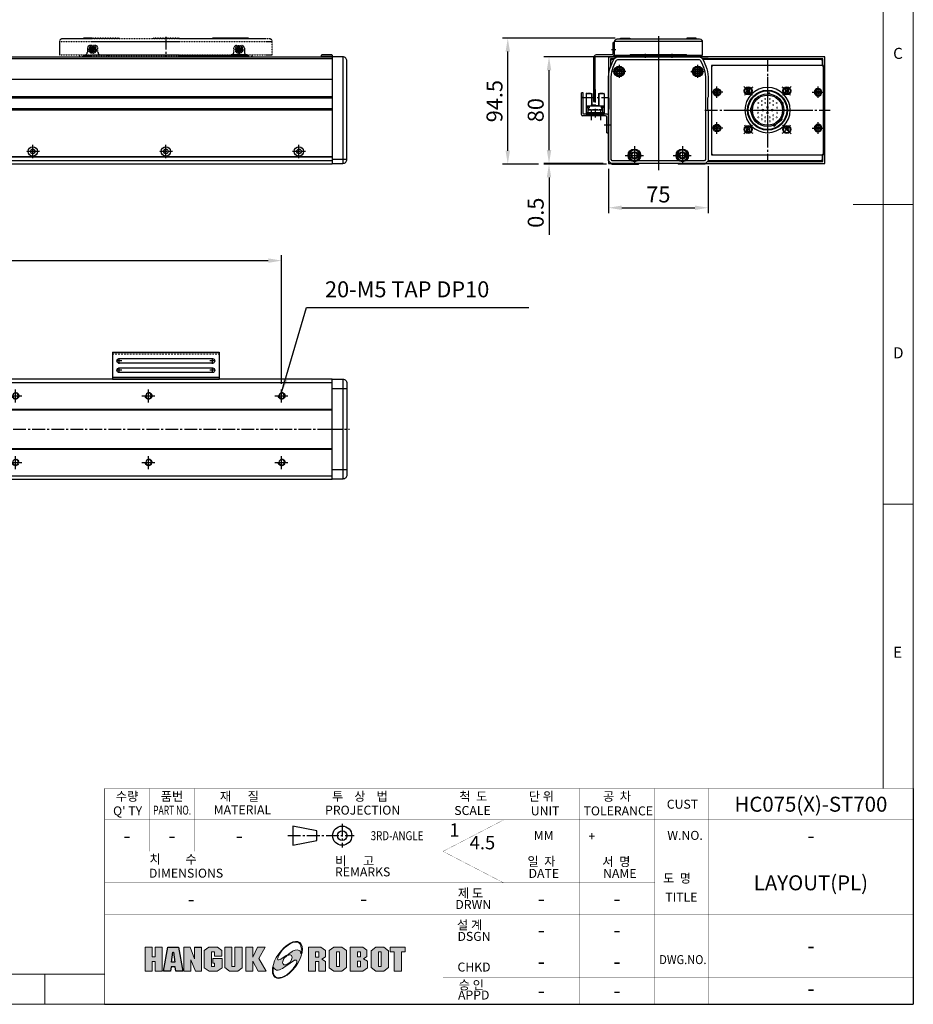
# Model space of a CAD drawing. Units: millimetres. Extents: x 10 to 5510, y 10 to 1256.
# Drawn here: x 1139 to 1810, y 10 to 750 of the extents above; entities that cross this region are included whole.
import ezdxf
from ezdxf.enums import TextEntityAlignment as Align

# ---------------------------------------------------------------- set-up
doc = ezdxf.new("R2010")
doc.units = ezdxf.units.MM
doc.header["$LTSCALE"] = 0.5
doc.header["$PDSIZE"] = -1
for name, pattern in [('CENTER', [2, 1.25, -0.25, 0.25, -0.25]), ('CENTER2', [28.575, 19.05, -3.175, 3.175, -3.175]), ('HIDDEN', [0.375, 0.25, -0.125]), ('PHANTOM', [2.5, 1.25, -0.25, 0.25, -0.25, 0.25, -0.25])]:
    doc.linetypes.add(name, pattern=pattern)
for name, color, linetype in [('1', 3, 'CENTER2'), ('2', 5, 'HIDDEN'), ('3', 6, 'PHANTOM'), ('CL', 1, 'CENTER'), ('Layer 1', 7, 'Continuous'), ('표제란', 4, 'Continuous')]:
    doc.layers.add(name, color=color, linetype=linetype)
doc.styles.get("Standard").update_dxf_attribs({"font": 'romans.shx', "bigfont": 'whgtxt.shx'})
doc.dimstyles.new('A3', dxfattribs={"dimscale": 4, "dimtxt": 3, "dimasz": 2.5, "dimexe": 1, "dimexo": 1, "dimgap": 1, "dimtad": 1, "dimdec": 4, "dimdsep": 46, "dimtxsty": 'Standard', "dimcen": 0, "dimclrd": 4, "dimclre": 4, "dimclrt": 254, "dimazin": 2, "dimtfac": 1, "dimtdec": 4, "dimtmove": 0, "dimatfit": 3, "dimfxl": 1, "dimtolj": 1, "dimarcsym": 0})

# ---------------------------------------------------------------- blocks, each defined once
blk = doc.blocks.new('표제란2')
at = {"linetype": 'Continuous', "lineweight": 0}
for p, q in [((410, 20), (410, 297)), ((10, 20), (410, 20))]:
    blk.add_line(p, q, dxfattribs=at)
at = {"layer": '표제란', "linetype": 'Continuous', "lineweight": 0}
for p, q in [((405, 292), (405, 56)), ((410, 153.5), (400, 153.5)), ((405, 103.5), (410, 103.5)), ((15, 25), (275, 25)), ((265, 20), (265, 25))]:
    blk.add_line(p, q, dxfattribs=at)
at = {"layer": '표제란', "linetype": 'Continuous', "lineweight": 0, "attachment_point": 1}
for s, insert, char_height in [('C', (406.67, 179.67), 1.85), ('D', (406.67, 129.67), 1.85), ('{\\fArial|b0|i0|c0|p32;E}', (406.67, 79.67), 1.8521)]:
    blk.add_mtext(s, dxfattribs=dict(at, insert=insert, char_height=char_height))
blk = doc.blocks.new('block 8')
at = {"layer": 'Layer 1', "lineweight": 0}
for points in [[(353.37, 441.04), (356.89, 443.2), (356.89, 449.37), (352.29, 452.74), (340.16, 452.74), (340.16, 429.35), (347.09, 429.35), (347.09, 438.78), (350.16, 438.78), (350.16, 429.35), (356.92, 429.35), (356.92, 438.64), (353.37, 441.04)], [(350.14, 443.06), (347.07, 443.06), (347.07, 448.29), (350.14, 448.29), (350.14, 443.06)]]:
    blk.add_lwpolyline(points, dxfattribs=at)
blk = doc.blocks.new('FGH3Y3')
h = blk.add_hatch(color=253)
edge = h.paths.add_edge_path(flags=16)
edge.add_spline(control_points=[(244.47, 15.5), (244.31, 14.64), (243.23, 13.77), (243.23, 13.77), (242.12, 12.71), (241.29, 12.86), (241.29, 12.86), (240.71, 12.89), (240.53, 13.48), (240.53, 13.48), (240.39, 13.92), (240.53, 14.7), (240.53, 14.7), (240.61, 14.21), (241.12, 14.14), (241.12, 14.14), (241.55, 13.97), (242.63, 14.85), (242.63, 14.85), (242.63, 14.85), (244.12, 15.82), (244.12, 15.82), (244.69, 16.01), (244.47, 15.5), (244.47, 15.5)], knot_values=[0, 0, 0, 0, 1, 1, 1, 2, 2, 2, 3, 3, 3, 4, 4, 4, 5, 5, 5, 6, 6, 6, 7, 7, 7, 8, 8, 8, 8], degree=3, periodic=0)
edge = h.paths.add_edge_path()
edge.add_spline(control_points=[(244.66, 19), (243.69, 19.27), (241.99, 18.08), (241, 16.32), (240.1, 14.71), (240.08, 13.06), (241.06, 12.79), (242.03, 12.52), (243.59, 13.61), (244.66, 15.31), (245.74, 17.02), (245.64, 18.73), (244.66, 19)], knot_values=[0, 0, 0, 0, 1, 1, 1, 2, 2, 2, 3, 3, 3, 4, 4, 4, 4], degree=3, periodic=0)
edge = h.paths.add_edge_path(flags=16)
edge.add_spline(control_points=[(245.15, 17.06), (245.16, 17.23), (244.99, 17.41), (244.99, 17.41), (244.52, 17.86), (243.77, 17.38), (243.77, 17.38), (243.63, 17.28), (241.68, 15.96), (241.68, 15.96), (241.68, 15.96), (241.18, 15.76), (241.2, 16.05), (241.2, 16.05), (241.33, 16.92), (242.36, 17.89), (242.36, 17.89), (243.51, 18.96), (244.32, 18.94), (244.32, 18.94), (245.24, 18.99), (245.26, 17.93), (245.26, 17.93), (245.27, 17.09), (245.19, 16.97), (245.19, 16.97), (245.13, 16.89), (245.15, 17.06)], knot_values=[0, 0, 0, 0, 1, 1, 1, 2, 2, 2, 3, 3, 3, 4, 4, 4, 5, 5, 5, 6, 6, 6, 7, 7, 7, 8, 8, 8, 9, 9, 9, 9], degree=3, periodic=0)
edge = h.paths.add_edge_path(flags=16)
edge.add_spline(control_points=[(242.2, 15.95), (242.2, 15.95), (242.44, 16.47), (243.05, 16.72), (243.05, 16.72), (243.65, 16.93), (243.67, 16.28), (243.67, 16.28), (243.72, 15.64), (242.85, 15.14), (242.85, 15.14), (242.29, 14.82), (242.12, 15.28), (242.12, 15.28), (241.96, 15.47), (242.2, 15.95)], knot_values=[0, 0, 0, 0, 1, 1, 1, 2, 2, 2, 3, 3, 3, 4, 4, 4, 5, 5, 5, 5], degree=3, periodic=0)
h = blk.add_hatch(color=142)
h.paths.add_polyline_path([(219.84, 15.62), (220.36, 15.62), (220.36, 13.98), (221.57, 13.98), (221.57, 18.06), (220.36, 18.06), (220.36, 16.42), (219.85, 16.42), (219.85, 18.06), (218.63, 18.06), (218.63, 13.98), (219.84, 13.98)])
h.paths.add_polyline_path([(221.77, 13.98), (222.99, 13.98), (223.07, 14.72), (223.78, 14.72), (223.85, 14), (225.07, 14), (224.31, 18.06), (222.52, 18.06)])
h.paths.add_polyline_path([(223.16, 15.52), (223.35, 17.2), (223.47, 17.2), (223.7, 15.52)], flags=16)
h.paths.add_polyline_path([(226.44, 15.91), (227.21, 13.99), (228.25, 13.99), (228.25, 18.06), (227.08, 18.06), (227.08, 16.1), (226.31, 18.06), (225.26, 18.07), (225.26, 13.98), (226.44, 13.98)])
h.paths.add_polyline_path([(229.94, 17.27), (230.49, 17.27), (230.49, 16.54), (231.74, 16.54), (231.74, 17.47), (230.95, 18.06), (229.51, 18.06), (228.73, 17.48), (228.73, 14.54), (229.55, 13.98), (230.94, 13.98), (231.75, 14.56), (231.75, 16.15), (230.18, 16.15), (230.18, 15.33), (230.48, 15.33), (230.48, 14.77), (229.94, 14.77)])
h.paths.add_polyline_path([(233.44, 18.06), (232.22, 18.06), (232.22, 14.57), (233, 13.98), (234.43, 13.98), (235.17, 14.53), (235.17, 18.06), (233.94, 18.06), (233.94, 14.76), (233.44, 14.76)])
h.paths.add_polyline_path([(235.79, 13.98), (237.01, 13.98), (237.01, 15.68), (237.9, 13.98), (239.26, 13.98), (238.04, 16.15), (239.11, 18.06), (237.8, 18.06), (237.01, 16.37), (237.01, 18.06), (235.79, 18.06)])
h = blk.add_hatch(color=232)
h.paths.add_polyline_path([(247.68, 15.62), (248.22, 15.62), (248.22, 13.97), (249.4, 13.97), (249.4, 15.59), (248.78, 16.02), (249.39, 16.39), (249.39, 17.47), (248.59, 18.06), (246.47, 18.06), (246.47, 13.97), (247.68, 13.97)])
h.paths.add_polyline_path([(247.67, 16.37), (247.67, 17.28), (248.21, 17.28), (248.21, 16.37)], flags=16)
h.paths.add_polyline_path([(250.01, 14.56), (250.79, 13.97), (252.16, 13.97), (252.97, 14.58), (252.97, 17.48), (252.15, 18.06), (250.79, 18.06), (250.01, 17.49)])
h.paths.add_polyline_path([(251.23, 17.28), (251.74, 17.28), (251.74, 14.75), (251.23, 14.75)], flags=16)
h.paths.add_polyline_path([(253.57, 13.97), (255.75, 13.97), (256.53, 14.55), (256.53, 15.67), (255.85, 16.08), (256.42, 16.46), (256.42, 17.55), (255.75, 18.06), (253.57, 18.06)])
h.paths.add_polyline_path([(254.81, 17.28), (255.32, 17.28), (255.32, 16.41), (254.81, 16.41)], flags=16)
h.paths.add_polyline_path([(254.81, 15.67), (255.32, 15.67), (255.32, 14.73), (254.81, 14.73)], flags=16)
h.paths.add_polyline_path([(257.94, 18.06), (257.15, 17.46), (257.15, 14.57), (257.94, 13.97), (259.29, 13.97), (260.13, 14.57), (260.13, 17.46), (259.29, 18.06)])
h.paths.add_polyline_path([(258.39, 17.28), (258.89, 17.28), (258.89, 14.76), (258.39, 14.76)], flags=16)
h.paths.add_polyline_path([(260.38, 18.06), (260.38, 17.29), (261.07, 17.29), (261.07, 13.97), (262.31, 13.97), (262.31, 17.29), (262.98, 17.29), (262.98, 18.06)])
for p, q in [((221.77, 13.98), (222.52, 18.06)), ((222.52, 18.06), (224.31, 18.06)), ((223.16, 15.52), (223.35, 17.2)), ((223.35, 17.2), (223.47, 17.2)), ((223.47, 17.2), (223.7, 15.52)), ((224.31, 18.06), (225.07, 14)), ((227.08, 18.06), (228.25, 18.06)), ((223.7, 15.52), (223.16, 15.52)), ((222.99, 13.98), (221.77, 13.98)), ((223.07, 14.72), (222.99, 13.98)), ((223.78, 14.72), (223.07, 14.72)), ((223.85, 14), (223.78, 14.72)), ((225.07, 14), (223.85, 14))]:
    blk.add_line(p, q)
at = {"layer": 'Layer 1', "lineweight": 0}
for p, q in [((250.79, 18.06), (250.01, 17.49)), ((250.01, 17.49), (250.01, 14.56)), ((252.15, 18.06), (250.79, 18.06)), ((251.23, 17.28), (251.74, 17.28)), ((251.23, 14.75), (251.23, 17.28)), ((251.74, 17.28), (251.74, 14.75)), ((252.97, 17.48), (252.15, 18.06)), ((252.97, 14.58), (252.97, 17.48)), ((248.22, 15.62), (248.22, 15.62)), ((248.22, 15.62), (248.22, 15.62)), ((250.01, 14.56), (250.79, 13.97)), ((250.79, 13.97), (252.16, 13.97)), ((251.74, 14.75), (251.23, 14.75)), ((252.16, 13.97), (252.97, 14.58))]:
    blk.add_line(p, q, dxfattribs=at)
for points in [[(218.63, 18.06), (218.63, 13.98), (219.84, 13.98), (219.84, 15.62), (220.36, 15.62), (220.36, 13.98), (221.57, 13.98), (221.57, 18.06), (220.36, 18.06), (220.36, 16.42), (219.85, 16.42), (219.85, 18.06), (218.63, 18.06)], [(227.08, 18.06), (227.08, 16.1), (226.31, 18.06), (225.26, 18.07), (225.26, 13.98), (226.44, 13.98), (226.44, 15.91), (227.21, 13.99), (228.25, 13.99), (228.25, 18.06)], [(229.51, 18.06), (228.73, 17.48), (228.73, 14.54), (229.55, 13.98), (230.94, 13.98), (231.75, 14.56), (231.75, 16.15), (230.18, 16.15), (230.18, 15.33), (230.48, 15.33), (230.48, 14.77), (229.94, 14.77), (229.94, 17.27), (230.49, 17.27), (230.49, 16.54), (231.74, 16.54), (231.74, 17.47), (230.95, 18.06), (229.51, 18.06)], [(232.22, 18.06), (232.22, 14.57), (233, 13.98), (234.43, 13.98), (235.17, 14.53), (235.17, 18.06), (233.94, 18.06), (233.94, 14.76), (233.44, 14.76), (233.44, 18.06), (232.22, 18.06)], [(235.79, 18.06), (235.79, 13.98), (237.01, 13.98), (237.01, 15.68), (237.9, 13.98), (239.26, 13.98), (238.04, 16.15), (239.11, 18.06), (237.8, 18.06), (237.01, 16.37), (237.01, 18.06), (235.79, 18.06)], [(255.85, 16.08), (256.42, 16.46), (256.42, 17.55), (255.75, 18.06), (253.57, 18.06), (253.57, 13.97), (255.75, 13.97), (256.53, 14.55), (256.53, 15.67), (255.85, 16.08)], [(254.81, 17.28), (255.32, 17.28), (255.32, 16.41), (254.81, 16.41), (254.81, 17.28)], [(259.29, 18.06), (257.94, 18.06), (257.15, 17.46), (257.15, 14.57), (257.94, 13.97), (259.29, 13.97), (260.13, 14.57), (260.13, 17.46), (259.29, 18.06)], [(258.89, 14.76), (258.39, 14.76), (258.39, 17.28), (258.89, 17.28), (258.89, 14.76)], [(262.98, 18.06), (262.98, 17.29), (262.31, 17.29), (262.31, 13.97), (261.07, 13.97), (261.07, 17.29), (260.38, 17.29), (260.38, 18.06), (262.98, 18.06)], [(255.32, 14.73), (254.81, 14.73), (254.81, 15.67), (255.32, 15.67), (255.32, 14.73)]]:
    blk.add_lwpolyline(points, dxfattribs=at)
for points, knots in [([(244.66, 19), (243.69, 19.27), (241.99, 18.08), (241, 16.32), (240.1, 14.71), (240.08, 13.06), (241.06, 12.79), (242.03, 12.52), (243.59, 13.61), (244.66, 15.31), (245.74, 17.02), (245.64, 18.73), (244.66, 19)], [0, 0, 0, 0, 1, 1, 1, 2, 2, 2, 3, 3, 3, 4, 4, 4, 4]), ([(245.15, 17.06), (245.16, 17.23), (244.99, 17.41), (244.99, 17.41), (244.52, 17.86), (243.77, 17.38), (243.77, 17.38), (243.63, 17.28), (241.68, 15.96), (241.68, 15.96), (241.68, 15.96), (241.18, 15.76), (241.2, 16.05), (241.2, 16.05), (241.33, 16.92), (242.36, 17.89), (242.36, 17.89), (243.51, 18.96), (244.32, 18.94), (244.32, 18.94), (245.24, 18.99), (245.26, 17.93), (245.26, 17.93), (245.27, 17.09), (245.19, 16.97), (245.19, 16.97), (245.13, 16.89), (245.15, 17.06)], [0, 0, 0, 0, 1, 1, 1, 2, 2, 2, 3, 3, 3, 4, 4, 4, 5, 5, 5, 6, 6, 6, 7, 7, 7, 8, 8, 8, 9, 9, 9, 9]), ([(242.2, 15.95), (242.2, 15.95), (242.44, 16.47), (243.05, 16.72), (243.05, 16.72), (243.65, 16.93), (243.67, 16.28), (243.67, 16.28), (243.72, 15.64), (242.85, 15.14), (242.85, 15.14), (242.29, 14.82), (242.12, 15.28), (242.12, 15.28), (241.96, 15.47), (242.2, 15.95)], [0, 0, 0, 0, 1, 1, 1, 2, 2, 2, 3, 3, 3, 4, 4, 4, 5, 5, 5, 5]), ([(244.47, 15.5), (244.31, 14.64), (243.23, 13.77), (243.23, 13.77), (242.12, 12.71), (241.29, 12.86), (241.29, 12.86), (240.71, 12.89), (240.53, 13.48), (240.53, 13.48), (240.39, 13.92), (240.53, 14.7), (240.53, 14.7), (240.61, 14.21), (241.12, 14.14), (241.12, 14.14), (241.55, 13.97), (242.63, 14.85), (242.63, 14.85), (242.63, 14.85), (244.12, 15.82), (244.12, 15.82), (244.69, 16.01), (244.47, 15.5), (244.47, 15.5)], [0, 0, 0, 0, 1, 1, 1, 2, 2, 2, 3, 3, 3, 4, 4, 4, 5, 5, 5, 6, 6, 6, 7, 7, 7, 8, 8, 8, 8])]:
    blk.add_open_spline(points, degree=3, knots=knots, dxfattribs=at)
at = {"layer": 'Layer 1', "xscale": 0.1750000000000114, "yscale": 0.1750000000000114, "zscale": 0.1750000000000114}
blk.add_blockref('block 8', (186.94, -61.17), dxfattribs=at)
blk = doc.blocks.new('*D170')
at = {"color": 4, "lineweight": -2, "transparency": 16777216}
for p, q in [((435.51, 476.04), (435.51, 572.64)), ((1335.51, 476.04), (1335.51, 572.64)), ((445.51, 568.64), (1325.51, 568.64))]:
    blk.add_line(p, q, dxfattribs=at)
at = {"color": 4, "transparency": 16777216}
for points in [[(445.51, 570.31), (445.51, 566.97), (435.51, 568.64)], [(1325.51, 570.31), (1325.51, 566.97), (1335.51, 568.64)]]:
    blk.add_solid(points, dxfattribs=at)
at = {"layer": 'Defpoints', "color": 0, "transparency": 16777216}
for p in [(1335.51, 568.64), (435.51, 472.04), (1335.51, 472.04)]:
    blk.add_point(p, dxfattribs=at)
at = {"color": 254, "transparency": 16777216, "insert": (885.51, 581.78), "char_height": 12, "attachment_point": 5}
blk.add_mtext('\\A1;TL=(10-1)x100', dxfattribs=at)
blk = doc.blocks.new('*D173')
at = {"color": 4, "lineweight": -2, "transparency": 16777216}
for p, q in [((1536.43, 651.69), (1536.43, 661.69)), ((1577.11, 641.69), (1532.43, 641.69)), ((1579.61, 641.19), (1532.43, 641.19)), ((1536.43, 641.69), (1536.43, 641.19)), ((1536.43, 631.19), (1536.43, 588.05))]:
    blk.add_line(p, q, dxfattribs=at)
at = {"color": 4, "transparency": 16777216}
for points in [[(1534.76, 651.69), (1538.1, 651.69), (1536.43, 641.69)], [(1534.76, 631.19), (1538.1, 631.19), (1536.43, 641.19)]]:
    blk.add_solid(points, dxfattribs=at)
at = {"layer": 'Defpoints', "color": 0, "transparency": 16777216}
for p in [(1536.43, 641.69), (1581.11, 641.69), (1583.61, 641.19)]:
    blk.add_point(p, dxfattribs=at)
at = {"color": 254, "transparency": 16777216, "insert": (1526.43, 604.62), "char_height": 12, "attachment_point": 5, "rotation": 90}
blk.add_mtext('\\A1;0.5', dxfattribs=at)
blk = doc.blocks.new('*D174')
at = {"color": 4, "lineweight": -2, "transparency": 16777216}
for p, q in [((1577.11, 721.69), (1532.43, 721.69)), ((1536.43, 651.69), (1536.43, 711.69)), ((1577.11, 641.69), (1532.43, 641.69))]:
    blk.add_line(p, q, dxfattribs=at)
at = {"color": 4, "transparency": 16777216}
for points in [[(1534.76, 711.69), (1538.1, 711.69), (1536.43, 721.69)], [(1534.76, 651.69), (1538.1, 651.69), (1536.43, 641.69)]]:
    blk.add_solid(points, dxfattribs=at)
at = {"layer": 'Defpoints', "color": 0, "transparency": 16777216}
for p in [(1536.43, 721.69), (1581.11, 721.69), (1581.11, 641.69)]:
    blk.add_point(p, dxfattribs=at)
at = {"color": 254, "transparency": 16777216, "insert": (1526.43, 681.69), "char_height": 12, "attachment_point": 5, "rotation": 90}
blk.add_mtext('\\A1;80', dxfattribs=at)
blk = doc.blocks.new('*D175')
at = {"color": 4, "lineweight": -2, "transparency": 16777216}
for p, q in [((1586.11, 735.69), (1501.45, 735.69)), ((1505.45, 651.19), (1505.45, 725.69)), ((1528.43, 641.19), (1501.45, 641.19))]:
    blk.add_line(p, q, dxfattribs=at)
at = {"color": 4, "transparency": 16777216}
for points in [[(1503.79, 725.69), (1507.12, 725.69), (1505.45, 735.69)], [(1503.79, 651.19), (1507.12, 651.19), (1505.45, 641.19)]]:
    blk.add_solid(points, dxfattribs=at)
at = {"layer": 'Defpoints', "color": 0, "transparency": 16777216}
for p in [(1505.45, 735.69), (1590.11, 735.69), (1532.43, 641.19)]:
    blk.add_point(p, dxfattribs=at)
at = {"color": 254, "transparency": 16777216, "insert": (1495.45, 688.44), "char_height": 12, "attachment_point": 5, "rotation": 90}
blk.add_mtext('\\A1;94.5', dxfattribs=at)
blk = doc.blocks.new('*D176')
at = {"color": 4, "lineweight": -2, "transparency": 16777216}
for p, q in [((1581.11, 637.69), (1581.11, 604.34)), ((1656.11, 639.69), (1656.11, 604.34)), ((1591.11, 608.34), (1646.11, 608.34))]:
    blk.add_line(p, q, dxfattribs=at)
at = {"color": 4, "transparency": 16777216}
for points in [[(1591.11, 610.01), (1591.11, 606.68), (1581.11, 608.34)], [(1646.11, 610.01), (1646.11, 606.68), (1656.11, 608.34)]]:
    blk.add_solid(points, dxfattribs=at)
at = {"layer": 'Defpoints', "color": 0, "transparency": 16777216}
for p in [(1656.11, 643.69), (1581.11, 641.69), (1656.11, 608.34)]:
    blk.add_point(p, dxfattribs=at)
at = {"color": 254, "transparency": 16777216, "insert": (1618.61, 618.34), "char_height": 12, "attachment_point": 5}
blk.add_mtext('\\A1;75', dxfattribs=at)
blk = doc.blocks.new('A$C12AD6EBF')
for p, q in [((2.7, 17.81), (2.7, 2.61)), ((3, 18.11), (7, 18.11)), ((3.65, 18.41), (3.65, 18.11)), ((3.65, 18.41), (6.05, 18.41)), ((6.05, 18.41), (6.05, 18.11)), ((6.7, 18.11), (6.7, 9.61)), ((7, 18.11), (7, 9.61)), ((12, 18.11), (16, 18.11)), ((12, 18.11), (12, 8.81)), ((12.3, 18.11), (12.3, 8.81)), ((12.95, 18.41), (12.95, 18.11)), ((12.95, 18.41), (15.35, 18.41)), ((15.35, 18.41), (15.35, 18.11)), ((16.3, 17.81), (16.3, 2.61)), ((3, 8.81), (16, 8.81)), ((3.39, 8.11), (3.39, 7.41)), ((4.99, 8.11), (3.39, 8.11)), ((3.95, 7.41), (3.39, 7.41)), ((3.95, 7.41), (3.95, 3.91)), ((4.6, 7.41), (4.6, 6.16)), ((4.99, 7.41), (4.6, 7.41)), ((4.99, 8.11), (4.99, 7.41)), ((6.5, 9.61), (9.5, 9.61)), ((6.5, 9.61), (6.5, 8.81)), ((9.5, 9.81), (9.5, 8.81)), ((9.5, 9.11), (12, 9.11)), ((14.01, 8.11), (14.01, 7.41)), ((14.01, 8.11), (15.61, 8.11)), ((14.01, 7.41), (14.4, 7.41)), ((14.4, 7.41), (14.4, 5.86)), ((15.05, 7.41), (15.05, 3.91)), ((15.05, 7.41), (15.61, 7.41)), ((15.61, 8.11), (15.61, 7.41)), ((2.7, 3.91), (16.3, 3.91)), ((2.7, 3.21), (16.3, 3.21)), ((2.7, 2.61), (16.3, 2.61)), ((3.95, 5.86), (15.05, 5.86)), ((4.45, 6.16), (6.39, 6.16)), ((4.45, 6.16), (4.45, 5.86)), ((6.39, 6.16), (6.39, 5.86)), ((7.53, 6.16), (8.93, 6.16)), ((7.53, 6.16), (7.53, 5.86)), ((8.93, 6.16), (8.93, 5.86)), ((10.07, 6.16), (11.47, 6.16)), ((10.07, 6.16), (10.07, 5.86)), ((11.47, 6.16), (11.47, 5.86)), ((12.61, 6.16), (14.01, 6.16)), ((12.61, 6.16), (12.61, 5.86)), ((14.01, 6.16), (14.01, 5.86))]:
    blk.add_line(p, q)
for centre, start, end in [((3, 17.81), 90, 180.00001), ((16, 17.81), 0, 90), ((3, 8.51), 90, 180.00001), ((16, 8.51), 0, 90)]:
    blk.add_arc(centre, 0.3, start, end)
blk.add_point((3, 18.11))
at = {"layer": '1'}
for p, q in [((0, 15.21), (19, 15.21)), ((9.5, 21), (9.5, 0))]:
    blk.add_line(p, q, dxfattribs=at)
blk.add_point((0, 15.21), dxfattribs=at)
blk = doc.blocks.new('A$C22C65C75')
for p, q in [((0, 13.8), (0, 30)), ((1.2, 30), (0, 30)), ((1.2, 14.5), (1.2, 30)), ((18, 12.8), (1, 12.8)), ((19.2, 14), (1.7, 14)), ((19, 0), (19, 11.8)), ((20.2, 0), (20.2, 13)), ((19, 0), (20.2, 0))]:
    blk.add_line(p, q)
for centre, radius, start, end in [((1, 13.8), 1, 180, 270), ((1.7, 14.5), 0.5, 180, 270), ((18, 11.8), 1, 0, 90), ((19.2, 13), 1, 0, 90)]:
    blk.add_arc(centre, radius, start, end)
at = {"layer": '1'}
for p, q in [((7.2, 17.37), (7.2, 9.51)), ((14.2, 17.37), (14.2, 9.51)), ((16.91, 6), (22.01, 6))]:
    blk.add_line(p, q, dxfattribs=at)
blk = doc.blocks.new('A$C715037D1')
blk.add_lwpolyline([(15.2, 44), (14, 44), (14, 36.2, -0.414214), (12.8, 35), (1.5, 35, 0.414214), (-0.5, 33), (-0.5, 0), (0.7, 0), (0.7, 32.6, -0.414214), (1.9, 33.8), (13.2, 33.8, 0.414214), (15.2, 35.8), (15.2, 44)], format="xyb")
at = {"layer": '1'}
blk.add_line((13, 39), (16.2, 39), dxfattribs=at)
blk = doc.blocks.new('A$C6B1E5A99')
at = {"color": 7, "linetype": 'Continuous'}
for p, q in [((2.25, 5.4), (4.25, 6.56)), ((2.25, 3.1), (2.25, 5.4)), ((4.25, 1.94), (2.25, 3.1)), ((4.25, 6.56), (6.25, 5.4)), ((6.25, 3.1), (4.25, 1.94)), ((6.25, 5.4), (6.25, 3.1))]:
    blk.add_line(p, q, dxfattribs=at)
for radius in [4.25, 3.95]:
    blk.add_circle((4.25, 4.25), radius, dxfattribs=at)
blk = doc.blocks.new('A$C26781D1C')
at = {"color": 7, "linetype": 'Continuous'}
for p, q in [((2, 4.37), (3.5, 5.23)), ((2, 2.63), (2, 4.37)), ((3.5, 1.77), (2, 2.63)), ((3.5, 5.23), (5, 4.37)), ((5, 2.63), (3.5, 1.77)), ((5, 4.37), (5, 2.63))]:
    blk.add_line(p, q, dxfattribs=at)
for radius in [3.5, 3.2]:
    blk.add_circle((3.5, 3.5), radius, dxfattribs=at)
blk = doc.blocks.new('A$C6E06223B')
for p, q in [((8, 78), (8, -2)), ((11, 1), (0, 1))]:
    blk.add_line(p, q)
blk.add_lwpolyline([(0, -2), (8, -2, 0.414214), (11, 1), (11, 75, 0.414214), (8, 78), (0, 78)], format="xyb", close=True)
blk = doc.blocks.new('A$C5DDC051E')
blk.add_circle((2.69, 2.69), 1.23)
at = {"layer": '1', "linetype": 'CENTER', "ltscale": 2}
for p, q in [((0, 2.69), (5.38, 2.69)), ((2.69, 5.38), (2.69, 0))]:
    blk.add_line(p, q, dxfattribs=at)
at = {"layer": 'CL'}
blk.add_arc((2.69, 2.69), 1.5, 270, 180, dxfattribs=at)
blk = doc.blocks.new('A$C7A684BAD')
for p, q in [((2.85, 4), (1.85, 3.43)), ((1.85, 3.43), (1.85, 2.27)), ((1.85, 2.27), (2.85, 1.7)), ((3.85, 3.43), (2.85, 4)), ((2.85, 1.7), (3.85, 2.27)), ((3.85, 2.27), (3.85, 3.43))]:
    blk.add_line(p, q)
for radius in [2.85, 2.11]:
    blk.add_circle((2.85, 2.85), radius)
blk = doc.blocks.new('A$C0DE170C1')
for p, q in [((0, 11.5), (160, 11.5)), ((0, 11.5), (0, 1.5)), ((158, 13.5), (2, 13.5)), ((27, 8.5), (23, 8.5)), ((133, 8.5), (137, 8.5)), ((160, 1.5), (160, 11.5)), ((0, 1.5), (19, 1.5)), ((142, 1), (18, 1)), ((142, 0), (18, 0)), ((19, 1.5), (31, 1.5)), ((21, 6.5), (21, 3.5)), ((29, 3.5), (29, 6.5)), ((31, 1.5), (129, 1.5)), ((141, 1.5), (129, 1.5)), ((131, 3.5), (131, 6.5)), ((139, 6.5), (139, 3.5)), ((141, 1.5), (160, 1.5))]:
    blk.add_line(p, q)
for points in [[(45, 13.5), (45, 14), (18, 14), (18, 13.5)], [(90, 13.5), (90, 14), (70, 14), (70, 13.5)], [(142, 13.5), (142, 14), (115, 14), (115, 13.5)], [(18, 1.5), (18, 1)], [(142, 1), (142, 1.5)], [(142, 1.5), (142, 1)]]:
    blk.add_lwpolyline(points)
for centre, radius, start, end in [((2, 11.5), 2, 90, 180), ((23, 6.5), 2, 90, 180), ((27, 6.5), 2, 0, 90), ((133, 6.5), 2, 90, 180), ((137, 6.5), 2, 0, 90), ((158, 11.5), 2, 0, 90), ((16.5, 1.5), 1.5, 180, 0), ((80, -270.49), 277.5, 101.95099, 102.91019), ((19, 3.5), 2, 270, 0), ((31, 3.5), 2, 180, 270), ((36.75, 2.61), 1.5, 227.7663, 312.2337), ((123.25, 2.61), 1.5, 227.7663, 312.2337), ((129, 3.5), 2, 270, 0), ((80, -270.49), 277.5, 77.08981, 78.04901), ((141, 3.5), 2, 180, 270), ((143.5, 1.5), 1.5, 180, 0)]:
    blk.add_arc(centre, radius, start, end)
at = {"layer": '1'}
blk.add_line((80, 15), (80, 0), dxfattribs=at)
for p in [(22.15, 2.65), (132.15, 2.65)]:
    blk.add_blockref('A$C7A684BAD', p)
at = {"extrusion": (0, 0, -1), "zscale": -1}
blk.add_blockref('A$C5DDC051E', (-27.69, 2.81), dxfattribs=at)
at = {"extrusion": (0, 0, -1), "xscale": -1, "zscale": -1}
blk.add_blockref('A$C5DDC051E', (-132.31, 2.81), dxfattribs=at)
blk = doc.blocks.new('A$C06157F18')
at = {"color": 7, "linetype": 'Continuous'}
for radius in [3.5, 1.7]:
    blk.add_circle((3.5, 3.5), radius, dxfattribs=at)
blk = doc.blocks.new('A$C004721DF')
at = {"layer": '1'}
for p, q in [((4.35, 8.7), (4.35, 0)), ((0, 4.35), (8.7, 4.35))]:
    blk.add_line(p, q, dxfattribs=at)
blk.add_blockref('A$C7A684BAD', (1.5, 1.5))
blk = doc.blocks.new('asdfsdfw')
at = {"color": 9}
for p, q in [((371.66, 480.97), (371.71, 481.49)), ((373.2, 481.36), (371.71, 481.49)), ((373.16, 480.84), (373.2, 481.36)), ((382.19, 474.52), (382.67, 474.74)), ((383.3, 473.38), (382.67, 474.74)), ((358.49, 470.13), (358.49, 467.13)), ((359.08, 470.13), (358.49, 470.13)), ((359.08, 467.13), (358.49, 467.13)), ((382.83, 473.16), (383.3, 473.38)), ((381, 460.94), (381.43, 460.64)), ((381.43, 460.64), (382.29, 461.87)), ((381.86, 462.17), (382.29, 461.87)), ((375.87, 457.14), (376.09, 456.66)), ((376.09, 456.66), (377.45, 457.3)), ((377.23, 457.77), (377.45, 457.3))]:
    blk.add_line(p, q, dxfattribs=at)
for points, const_width in [([(364.44, 474.55, -1), (364.44, 473.5, -1)], 0.35), ([(367.04, 475, 1), (367.04, 476.05, 1)], 0.35), ([(369.64, 477.55, -1), (369.64, 476.5, -1)], 0.35), ([(369.64, 474.55, -1), (369.64, 473.5, -1)], 0.35), ([(373.04, 477.55, -1), (373.04, 476.5, -1)], 0.35), ([(373.04, 474.55, -1), (373.04, 473.5, -1)], 0.35), ([(375.64, 475, -1), (375.64, 476.05, -1)], 0.35), ([(378.24, 474.55, -1), (378.24, 473.5, -1)], 0.35), ([(364.14, 470, 1), (364.14, 471.05, 1)], 0.35), ([(364.14, 467.25, -1), (364.14, 466.2, -1)], 0.35), ([(367.04, 472, 1), (367.04, 473.05, 1)], 0.35), ([(367.74, 469.38, -1), (367.74, 467.88, -1)], 0.5), ([(371.34, 471.48, -1), (371.34, 469.98, -1)], 0.5), ([(371.34, 467.28, -1), (371.34, 465.78, -1)], 0.5), ([(374.94, 469.38, -1), (374.94, 467.88, -1)], 0.5), ([(375.64, 472, -1), (375.64, 473.05, -1)], 0.35), ([(378.54, 470, -1), (378.54, 471.05, -1)], 0.35), ([(378.54, 467.25, 1), (378.54, 466.2, 1)], 0.35), ([(364.44, 463.75, -1), (364.44, 462.7, -1)], 0.35), ([(367.04, 465.25, -1), (367.04, 464.2, -1)], 0.35), ([(367.04, 462.25, -1), (367.04, 461.2, -1)], 0.35), ([(369.64, 463.75, -1), (369.64, 462.7, -1)], 0.35), ([(369.64, 460.75, -1), (369.64, 459.7, -1)], 0.35), ([(373.04, 463.75, -1), (373.04, 462.7, -1)], 0.35), ([(373.04, 460.75, -1), (373.04, 459.7, -1)], 0.35), ([(375.64, 465.25, 1), (375.64, 464.2, 1)], 0.35), ([(375.64, 462.25, 1), (375.64, 461.2, 1)], 0.35), ([(378.24, 463.75, -1), (378.24, 462.7, -1)], 0.35)]:
    blk.add_lwpolyline(points, format="xyb", close=True, dxfattribs=dict(at, const_width=const_width))
for radius in [15, 14.5, 12.35, 11.35]:
    blk.add_circle((371.34, 468.63), radius, dxfattribs=at)
for start, end in [(0, 180), (180, 0)]:
    blk.add_arc((371.34, 468.63), 17, start, end)
blk = doc.blocks.new('A$C4D2B108A')
for p, q in [((9.78, 40.75), (9.06, 39.5)), ((9.06, 39.5), (9.78, 38.25)), ((11.23, 40.75), (9.78, 40.75)), ((9.78, 38.25), (11.23, 38.25)), ((11.95, 39.5), (11.23, 40.75)), ((11.23, 38.25), (11.95, 39.5)), ((39.5, 40.94), (38.25, 40.22)), ((38.25, 40.22), (38.25, 38.77)), ((38.25, 38.77), (39.5, 38.05)), ((40.75, 40.22), (39.5, 40.94)), ((39.5, 38.05), (40.75, 38.77)), ((40.75, 38.77), (40.75, 40.22)), ((10.5, 11.95), (9.25, 11.23)), ((9.25, 11.23), (9.25, 9.78)), ((9.25, 9.78), (10.5, 9.06)), ((11.75, 11.23), (10.5, 11.95)), ((10.5, 9.06), (11.75, 9.78)), ((11.75, 9.78), (11.75, 11.23)), ((38.77, 11.75), (38.05, 10.5)), ((40.22, 11.75), (38.77, 11.75)), ((40.94, 10.5), (40.22, 11.75)), ((40.22, 9.25), (40.94, 10.5))]:
    blk.add_line(p, q)
for centre, radius in [((10.5, 39.5), 3), ((10.5, 39.5), 2.75), ((10.5, 39.5), 2.55), ((39.5, 39.5), 3), ((39.5, 39.5), 2.75), ((39.5, 39.5), 2.55), ((10.5, 10.5), 3), ((10.5, 10.5), 2.75), ((10.5, 10.5), 2.55), ((39.5, 10.5), 3), ((39.5, 10.5), 2.75), ((39.5, 10.5), 2.55)]:
    blk.add_circle(centre, radius)
at = {"layer": '1'}
for p, q in [((25, 50), (25, 0)), ((13.69, 36.31), (7.32, 42.68)), ((36.31, 36.31), (42.68, 42.68)), ((0, 25), (50, 25)), ((13.69, 13.69), (7.32, 7.32)), ((36.31, 13.69), (42.68, 7.32))]:
    blk.add_line(p, q, dxfattribs=at)
for start, end in [(122.39749, 147.60251), (32.39749, 57.60251), (212.39749, 237.60251), (302.39749, 327.60251)]:
    blk.add_arc((25, 25), 20.5, start, end, dxfattribs=at)
blk.add_blockref('asdfsdfw', (-346.34, -443.63))
blk = doc.blocks.new('A$C42D61EC0')
for points in [[(5, 72), (89, 72), (89, 5), (5, 5)], [(6, 72), (88, 72), (89, 71), (89, 6), (88, 5), (6, 5), (5, 6), (5, 71)]]:
    blk.add_lwpolyline(points, close=True)
at = {"layer": '1'}
for p, q in [((47, 77), (47, 0)), ((94, 38.5), (0, 38.5))]:
    blk.add_line(p, q, dxfattribs=at)
at = {"xscale": -1}
blk.add_blockref('A$C4D2B108A', (72, 13.5), dxfattribs=at)
at = {"rotation": 180}
for p in [(13.35, 56.35), (13.35, 29.35)]:
    blk.add_blockref('A$C004721DF', p, dxfattribs=at)
at = {"xscale": -1, "rotation": 180}
for p in [(80.65, 56.35), (80.65, 29.35)]:
    blk.add_blockref('A$C004721DF', p, dxfattribs=at)
blk = doc.blocks.new('A$C62531EFD')
for p, q in [((6.91, 2), (6.91, 13)), ((68.09, 13), (68.09, 2)), ((75, 5), (0, 5))]:
    blk.add_line(p, q)
blk.add_lwpolyline([(0, 13), (75, 13), (75, 5, -0.414214), (72, 2), (3, 2, -0.414214), (0, 5)], format="xyb", close=True)
at = {"layer": '1'}
blk.add_line((37.5, 15), (37.5, 0), dxfattribs=at)
blk = doc.blocks.new('A$C667E6C74')
for p, q in [((20.2, 80), (0, 80)), ((0, 0), (0, 80)), ((1.2, 80), (1.2, 0)), ((4.95, 75), (4.95, 5)), ((8.45, 5), (8.45, 75)), ((11.95, 75), (11.95, 5)), ((15.45, 5), (15.45, 75)), ((20.2, 0), (20.2, 80)), ((20.2, 0), (0, 0))]:
    blk.add_line(p, q)
for centre, start, end in [((6.7, 75), 0, 180), ((13.7, 75), 0, 180), ((6.7, 5), 180, 0), ((13.7, 5), 180, 0)]:
    blk.add_arc(centre, 1.75, start, end)
at = {"layer": '1'}
for p, q in [((4.66, 75), (8.74, 75)), ((6.7, 77.04), (6.7, 72.96)), ((11.66, 75), (15.74, 75)), ((13.7, 77.04), (13.7, 72.96)), ((4.66, 5), (8.74, 5)), ((6.7, 7.04), (6.7, 2.96)), ((11.66, 5), (15.74, 5)), ((13.7, 7.04), (13.7, 2.96))]:
    blk.add_line(p, q, dxfattribs=at)
at = {"layer": '2'}
blk.add_line((19, 0), (19, 80), dxfattribs=at)
blk = doc.blocks.new('*U161')
blk.add_circle((0, 0), 2.07)
at = {"layer": '1', "linetype": 'CENTER', "ltscale": 2}
for p, q in [((-5, 0), (5, 0)), ((0, 5), (0, -5))]:
    blk.add_line(p, q, dxfattribs=at)
at = {"layer": 'CL'}
blk.add_arc((0, 0), 2.5, 270, 180, dxfattribs=at)
blk = doc.blocks.new('*U162')
at = {"color": 0, "linetype": 'ByBlock', "lineweight": -2, "transparency": 16777216}
for p in [(700, 50), (800, 50), (900, 50), (700, 0), (800, 0), (900, 0)]:
    blk.add_blockref('*U161', p, dxfattribs=at)

msp = doc.modelspace()

# ---------------------------------------------------------------- linework, layer by layer
for p, q in [((1651.60628, 733.19273), (1585.60628, 733.19273)), ((1373.50826, 720.24828), (423.50826, 720.24828)), ((1373.50826, 723.04273), (1365.50826, 723.04273)), ((1581.10628, 721.69273), (1656.10628, 721.69273)), ((1597.10628, 723.04273), (1640.10628, 723.04272)), ((1373.50826, 704.69273), (423.50826, 704.69273)), ((1373.50826, 691.69273), (423.50826, 691.69273)), ((1373.50826, 690.69273), (423.50826, 690.69273)), ((1373.50826, 682.69273), (423.50826, 682.69273)), ((1373.50826, 681.69273), (423.50826, 681.69273)), ((1373.50826, 643.69273), (423.50826, 643.69273)), ((423.50826, 477.04091), (1373.50826, 477.04091)), ((423.50826, 457.04091), (1373.50826, 457.04091)), ((423.50826, 456.54091), (1373.50826, 456.54091)), ((423.50826, 427.54091), (1373.50826, 427.54091)), ((423.50826, 427.04091), (1373.50826, 427.04091)), ((423.50826, 407.04091), (1373.50826, 407.04091)), ((1810, 172), (1810, 10)), ((1202.5, 10), (1810, 10))]:
    msp.add_line(p, q)
for points in [[(1597.10628, 722.69273), (1585.60628, 722.69273), (1585.60628, 733.19273, -0.414213562), (1587.60628, 735.19273), (1649.60628, 735.19273, -0.414213562), (1651.60628, 733.19273), (1651.60628, 722.69273), (1640.10628, 722.69273)], [(1598.04455, 643.69273), (1583.93471, 643.69273), (1583.10628, 644.52116), (1583.10628, 704.69273, -0.13712934), (1587.16442, 719.21125, -0.262191526), (1588.01949, 719.69273), (1649.19308, 719.69273, -0.262191526), (1650.04814, 719.21125, -0.13712934), (1654.10628, 704.69273), (1654.10628, 644.52116), (1653.27786, 643.69273), (1639.16802, 643.69273)]]:
    msp.add_lwpolyline(points, format="xyb")
for points in [[(1590.10628, 735.19273), (1590.10628, 735.69273), (1597.10628, 735.69273), (1597.10628, 735.19273)], [(1647.10628, 735.19273), (1647.10628, 735.69273), (1640.10628, 735.69273), (1640.10628, 735.19273)], [(1581.10628, 721.69273), (1581.10628, 721.99273)], [(1581.10628, 721.69273), (1581.10628, 721.99273)], [(1654.10628, 641.69273), (1743.60628, 641.69273), (1743.60628, 721.69273), (1581.10628, 721.69273), (1581.10628, 641.69273), (1583.10628, 641.69273)], [(1585.42068, 720.19273), (1582.60628, 720.19273), (1582.60628, 714.06023)], [(1582.90628, 714.92796), (1582.90628, 718.89273), (1583.90628, 719.89273), (1585.24202, 719.89273)], [(1597.10628, 721.69273), (1597.10628, 723.04273), (1597.60628, 723.54273), (1639.60628, 723.54272), (1640.10628, 723.04272), (1640.10628, 721.69272)], [(1742.10628, 715.19273), (1742.10628, 720.19273), (1651.79188, 720.19273)], [(1651.97054, 719.89273), (1740.80628, 719.89273), (1741.80628, 718.89273), (1741.80628, 715.19273)], [(1581.10628, 646.69273), (1581.10628, 704.69273)], [(1634.04455, 643.69273), (1603.16802, 643.69273)], [(1655.60628, 643.19273), (1742.10628, 643.19273), (1742.10628, 648.19273)], [(1741.80628, 648.19273), (1741.80628, 644.49273), (1740.80628, 643.49273), (1655.90628, 643.49273)], [(1583.10628, 641.69273), (1583.60628, 641.19273), (1603.60628, 641.19273), (1604.10628, 641.69273)], [(1654.10628, 641.69273), (1653.60628, 641.19273), (1633.60628, 641.19273), (1633.10628, 641.69273)]]:
    msp.add_lwpolyline(points)
for points in [[(423.50826, 721.69273), (1373.50826, 721.69273), (1373.50826, 646.69273), (423.50826, 646.69273)], [(1366.00826, 723.54273), (1373.00826, 723.54273), (1373.50826, 723.04273), (1373.50826, 721.69273), (1365.50826, 721.69273), (1365.50826, 723.04273)], [(423.50826, 646.69273), (1373.50826, 646.69273), (1373.50826, 641.19273), (423.50826, 641.19273)], [(423.50826, 404.54091), (1373.50826, 404.54091), (1373.50826, 479.54091), (423.50826, 479.54091)]]:
    msp.add_lwpolyline(points, close=True)
msp.add_lwpolyline([(1583.10628, 641.69273), (1581.10628, 643.69273), (1581.10628, 681.69273), (1581.60628, 682.69273), (1581.60628, 690.69273), (1581.10628, 691.69273), (1581.10628, 704.69273, -0.13712934), (1585.45429, 720.24828, -0.262191526), (1588.01949, 721.69273), (1649.19308, 721.69273, -0.262191526), (1651.75828, 720.24828, -0.13712934), (1656.10628, 704.69273), (1656.10628, 691.69273), (1655.60628, 690.69273), (1655.60628, 682.69273), (1656.10628, 681.69273), (1656.10628, 643.69273), (1654.10628, 641.69273)], format="xyb", close=True)
at = {"const_width": 0.3375}
for points in [[(1202.5, 172), (1202.5, 10)], [(1202.5, 172), (1810, 172)]]:
    msp.add_lwpolyline(points, dxfattribs=at)
for centre, radius in [((1589.10628, 710.69273), 4), ((1589.10628, 710.69273), 2.25), ((1648.10628, 710.69273), 4), ((1648.10628, 710.69273), 2.25), ((1148.50826, 650.69273), 1.6), ((1148.50826, 650.69273), 1.6), ((1248.50826, 650.69273), 1.6), ((1248.50826, 650.69273), 1.6), ((1348.50826, 650.69273), 1.6), ((1600.60628, 647.69273), 4.75), ((1636.60628, 647.69273), 4.75), ((1600.60628, 647.69273), 2.75), ((1636.60628, 647.69273), 2.75)]:
    msp.add_circle(centre, radius)
at = {"color": 7, "linetype": 'Continuous'}
for centre in [(1148.50826, 650.69273), (1148.50826, 650.69273), (1248.50826, 650.69273), (1248.50826, 650.69273), (1348.50826, 650.69273)]:
    msp.add_circle(centre, 3.50001, dxfattribs=at)
at = {"layer": '1'}
for p, q in [((1618.60628, 737.19273), (1618.60628, 720.69273)), ((1618.60628, 729.69273), (1618.60628, 636.69273)), ((1618.60628, 729.69273), (1618.60628, 636.69273)), ((1608.60628, 724.04273), (1608.60628, 721.04273)), ((1618.60628, 723.69273), (1618.60628, 639.69273)), ((1628.60628, 724.04273), (1628.60628, 721.04273)), ((419.50826, 442.04091), (1377.50826, 442.04091)), ((1381.05316, 145.5625), (1381.05316, 127.5625)), ((1340.27604, 136.5625), (1390.05316, 136.5625))]:
    msp.add_line(p, q, dxfattribs=at)
at = {"layer": '1', "linetype": 'CENTER', "ltscale": 2}
for p, q in [((1594.10628, 710.69273), (1584.10628, 710.69273)), ((1589.10628, 715.69273), (1589.10628, 705.69273)), ((1643.10628, 710.69273), (1653.10628, 710.69273)), ((1648.10628, 715.69273), (1648.10628, 705.69273)), ((1600.60628, 654.69273), (1600.60628, 640.69273)), ((1636.60628, 654.69273), (1636.60628, 640.69273)), ((1593.60628, 647.69273), (1607.60628, 647.69273)), ((1629.60628, 647.69273), (1643.60628, 647.69273))]:
    msp.add_line(p, q, dxfattribs=at)
at = {"layer": '1', "ltscale": 0.1}
for p, q in [((1148.50826, 645.69273), (1148.50826, 655.69273)), ((1148.50826, 645.69273), (1148.50826, 655.69273)), ((1248.50826, 645.69273), (1248.50826, 655.69273)), ((1248.50826, 645.69273), (1248.50826, 655.69273)), ((1348.50826, 645.69273), (1348.50826, 655.69273)), ((1153.50826, 650.69273), (1143.50826, 650.69273)), ((1153.50826, 650.69273), (1143.50826, 650.69273)), ((1253.50826, 650.69273), (1243.50826, 650.69273)), ((1253.50826, 650.69273), (1243.50826, 650.69273)), ((1353.50826, 650.69273), (1343.50826, 650.69273))]:
    msp.add_line(p, q, dxfattribs=at)
at = {"layer": '표제란'}
for p, q in [((1361.87604, 140.1625), (1343.87604, 143.7625)), ((1343.87604, 143.7625), (1343.87604, 129.3625)), ((1361.87604, 132.9625), (1361.87604, 140.1625)), ((1343.87604, 129.3625), (1361.87604, 132.9625))]:
    msp.add_line(p, q, dxfattribs=at)
at = {"layer": '표제란', "const_width": 0.16875}
for points in [[(1236.25, 172), (1236.25, 124.75)], [(1270, 172), (1270, 124.75)], [(1337.5, 172), (1337.5, 77.5)], [(1456.75, 172), (1456.75, 10)], [(1502.3125, 172), (1502.3125, 10)], [(1559.125, 172), (1559.125, 10)], [(1615.9375, 172), (1615.9375, 10)], [(1656.4375, 172), (1656.4375, 10)], [(1202.5, 148.375), (1810, 148.375)], [(1397.125, 148.375), (1397.125, 124.75)], [(1502.3125, 148.375), (1456.75, 124.75)], [(1202.5, 124.75), (1810, 124.75)], [(1502.3125, 101.125), (1456.75, 124.75)], [(1202.5, 101.125), (1615.9375, 101.125)], [(1202.5, 77.5), (1810, 77.5)], [(1456.75, 53.875), (1615.9375, 53.875)], [(1456.75, 30.25), (1810, 30.25)]]:
    msp.add_lwpolyline(points, dxfattribs=at)
at = {"layer": '표제란'}
for radius in [7.2, 3.6]:
    msp.add_circle((1381.05316, 136.5625), radius, dxfattribs=at)

# ---------------------------------------------------------------- block references
for name, p, xscale, yscale, zscale in [('표제란2', (-35, -80), 4.5, 4.5, 4.5), ('FGH3Y3', (268.71212, -26.88477), 4.409999999999999, 4.409999999999999, 4.409999999999999)]:
    msp.add_blockref(name, p, dxfattribs=dict(xscale=xscale, yscale=yscale, zscale=zscale))
for name, p in [('A$C715037D1', (1570.40628, 688.19273)), ('A$C6E06223B', (1373.50825, 643.69273)), ('A$C26781D1C', (1585.60628, 707.19273)), ('A$C26781D1C', (1644.60628, 707.19273)), ('A$C22C65C75', (1560.90628, 664.69273)), ('A$C06157F18', (1145.00825, 647.19272)), ('A$C06157F18', (1145.00825, 647.19272)), ('A$C06157F18', (1245.00825, 647.19272)), ('A$C06157F18', (1245.00825, 647.19272)), ('A$C06157F18', (1345.00825, 647.19272))]:
    msp.add_blockref(name, p)
at = {"xscale": -1}
for name, p in [('A$C42D61EC0', (1747.60628, 643.19273)), ('A$C6B1E5A99', (1604.85628, 643.44273)), ('A$C6B1E5A99', (1640.85628, 643.44273))]:
    msp.add_blockref(name, p, dxfattribs=at)
at = {"extrusion": (0, 0, -1), "xscale": -1, "zscale": -1}
msp.add_blockref('A$C12AD6EBF', (-1561.60628, 676.08721), dxfattribs=at)
at = {"xscale": -1}
for name, p, rotation in [('A$C667E6C74', (1208.50826, 479.54091), 270), ('*U162', (435.50826, 467.04091), 180)]:
    msp.add_blockref(name, p, dxfattribs=dict(at, rotation=rotation))
at = {"rotation": 90}
msp.add_blockref('A$C62531EFD', (1386.50826, 404.54091), dxfattribs=at)
at = {"layer": '3'}
msp.add_blockref('A$C0DE170C1', (1168.50826, 721.69275), dxfattribs=at)

# ---------------------------------------------------------------- texts
for s, height, p in [('수량', 6.75, (1219.375, 166.09375)), ('품번', 6.75, (1253.125, 166.09375)), ('재      질', 6.75, (1303.75, 166.09375)), ('투    상    법', 6.75, (1394.30107, 166.09375)), ('척  도', 6.75, (1479.53125, 166.09375)), ('단 위', 6.75, (1530.71875, 166.09375)), ('공  차', 6.75, (1587.53125, 166.09375)), ('-', 11.25, (1219.375, 136.5625)), ('-', 11.25, (1253.125, 136.5625)), ('-', 11.25, (1303.75, 136.5625)), ('-', 11.25, (1733.21875, 136.5625)), ('LAYOUT(PL)', 11.25, (1733.21875, 101.125)), ('-', 11.25, (1267.49706, 89.01427)), ('-', 11.25, (1397.125, 89.3125)), ('-', 11.25, (1530.71875, 89.3125)), ('-', 11.25, (1587.53125, 89.3125)), ('-', 11.25, (1530.71875, 65.6875)), ('-', 11.25, (1587.53125, 65.6875)), ('-', 11.25, (1733.21875, 53.875)), ('-', 11.25, (1530.71875, 42.0625)), ('-', 11.25, (1587.53125, 42.0625)), ('-', 11.25, (1530.71875, 20.125)), ('-', 11.25, (1587.53125, 20.125)), ('-', 11.25, (1733.21875, 21.8125))]:
    msp.add_text(s, height=height).set_placement(p, align=Align.MIDDLE_CENTER)
for s, height, p in [('1', 10.125, (1461.63783, 135.71946)), ('4.5', 10.125, (1476.79866, 126.25538)), ('치         수', 6.75, (1236.1842, 115.56085)), ('비      고', 6.75, (1375.76183, 114.27066)), ('일  자', 6.75, (1520.22393, 113.86432)), ('서  명', 6.75, (1576.49554, 113.66872)), ('도  명', 6.75, (1622.04609, 101.21137)), ('제 도', 6.75, (1467.94926, 89.98706)), ('설 계', 6.75, (1467.28599, 66.10979)), ('승 인', 6.75, (1468.52151, 21.02643))]:
    msp.add_text(s, height=height).set_placement(p)
at = {"color": 254, "insert": (1368.07822, 537.3131), "char_height": 12, "attachment_point": 7}
msp.add_mtext('20-M5 TAP DP10', dxfattribs=at)
at = {"layer": '1'}
msp.add_text('HC075(X)-ST700', height=11.25, dxfattribs=at).set_placement((1733.21875, 160.1875), align=Align.MIDDLE_CENTER)
at = {"layer": '표제란'}
for s, p in [('CUST', (1636.69071, 159.29279)), ("Q' TY", (1219.77123, 154.27855)), ('MATERIAL', (1306.02731, 155.1358)), ('PROJECTION', (1396.38332, 154.85736)), ('SCALE', (1478.92139, 154.55935)), ('UNIT', (1533.47467, 154.28091)), ('TOLERANCE', (1588.48015, 154.28091)), ('MM', (1532.42229, 135.82034)), ('+', (1568.56932, 135.25837)), ('W.NO.', (1638.63944, 135.90336)), ('DIMENSIONS', (1263.68472, 107.48143)), ('REMARKS', (1396.38332, 108.44417)), ('DATE', (1532.50631, 107.3404)), ('NAME', (1589.64292, 107.3404)), ('TITLE', (1635.89354, 89.52006)), ('DRWN', (1479.51539, 83.95097)), ('DSGN', (1480.07193, 60.00467)), ('CHKD', (1480.07834, 36.97199)), ('APPD', (1479.84241, 15.91056))]:
    msp.add_text(s, height=6.75, dxfattribs=at).set_placement(p, align=Align.MIDDLE)
for s, width, p in [('PART NO.', 0.7, (1253.19924, 154.83542)), ('DWG.NO.', 0.9, (1637.01303, 42.54074))]:
    msp.add_text(s, height=6.75, dxfattribs=dict(at, width=width)).set_placement(p, align=Align.MIDDLE)
at = {"layer": '표제란', "width": 0.8}
msp.add_text('3RD-ANGLE', height=6.75, dxfattribs=at).set_placement((1402.40893, 133.1402))

# ---------------------------------------------------------------- dimensions: what is measured, and where the dimension line sits
for base, p1, p2, angle, picture, middle in [((1505.45472, 735.69273), (1532.42939, 641.19273), (1590.10628, 735.69273), 90, '*D175', (1495.45472, 688.44273)), ((1536.42939, 721.69273), (1581.10628, 641.69273), (1581.10628, 721.69273), 90, '*D174', (1526.42939, 681.69273)), ((1656.10628, 608.34331), (1581.10628, 641.69273), (1656.10628, 643.69273), 0, '*D176', (1618.60628, 618.34331))]:
    dim = msp.add_linear_dim(base=base, p1=p1, p2=p2, angle=angle, dimstyle='A3')
    dim.commit()
    dim.dimension.update_dxf_attribs({"geometry": picture, "text_midpoint": middle})
dim = msp.add_linear_dim(base=(1536.42939, 641.69273), p1=(1583.60628, 641.19273), p2=(1581.10628, 641.69273), angle=90, dimstyle='A3')
dim.commit()
dim.dimension.update_dxf_attribs({"geometry": '*D173', "text_midpoint": (1536.42939, 604.6213), "dimtype": 160})
dim = msp.add_linear_dim(base=(1335.50826, 568.64128), p1=(435.50826, 472.04091), p2=(1335.50826, 472.04091), text='TL=(10-1)x100', dimstyle='A3')
dim.commit()
dim.dimension.update_dxf_attribs({"geometry": '*D170', "text_midpoint": (885.50826, 581.78414)})

# ---------------------------------------------------------------- leaders
at = {"annotation_type": 0, "has_hookline": 1, "hookline_direction": 0, "text_width": 153.21429}
msp.add_leader([(1335.50826, 469.54091), (1354.07822, 533.3131), (1364.07822, 533.3131)], dimstyle='A3', override={"dimgap": 1, "dimtad": 1}, dxfattribs=at)

doc.saveas('drawing.dxf')
